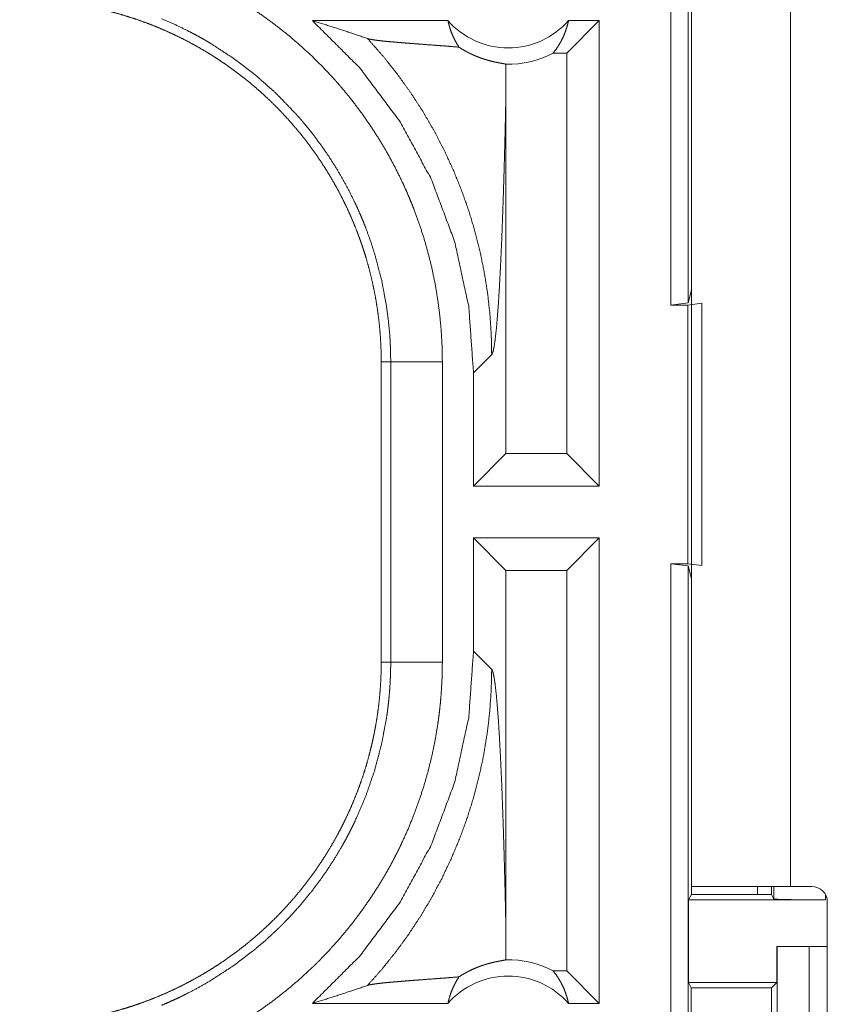
# Model space of a CAD drawing. Units: inches. Extents: x 23 to 151, y 15 to 130.
# Drawn here: x 31 to 32, y 36 to 37 of the extents above; entities that cross this region are included whole.
import ezdxf

# ---------------------------------------------------------------- set-up
doc = ezdxf.new("R2010")
doc.units = ezdxf.units.IN
doc.header["$MEASUREMENT"] = 0
doc.layers.add('Trimetric', color=7, linetype='Continuous', true_color=0xffffff)

msp = doc.modelspace()

# ---------------------------------------------------------------- linework, layer by layer
at = {"layer": 'Trimetric', "color": 18, "linetype": 'Continuous', "lineweight": 18}
for p, q in [((31.81024, 36.92424), (31.81024, 38.42424)), ((31.82688, 38.42215), (31.82688, 36.92634)), ((31.83002, 37.74624), (31.83002, 36.36224)), ((31.92602, 36.36224), (31.92602, 37.74624)), ((31.59451, 37.19924), (31.4634, 37.19924)), ((31.74085, 37.19924), (31.70942, 37.16781)), ((31.74085, 37.19924), (31.71124, 37.19924)), ((31.74085, 37.19924), (31.74085, 36.74924)), ((31.70942, 37.16781), (31.69624, 37.16781)), ((31.70942, 36.78067), (31.70942, 37.16781)), ((31.65068, 36.78067), (31.65068, 37.13033)), ((31.82688, 36.92634), (31.83002, 36.93891)), ((31.82688, 36.92634), (31.81024, 36.92424)), ((31.81024, 36.92424), (31.82662, 36.92424)), ((31.82662, 36.92424), (31.84002, 36.92599)), ((31.82662, 36.67424), (31.82662, 36.92424)), ((31.84002, 36.92599), (31.84002, 36.6725)), ((31.61926, 36.85875), (31.63688, 36.87637)), ((31.53002, 36.86946), (31.53916, 36.86946)), ((31.53002, 36.86946), (31.53002, 36.57903)), ((31.53916, 36.57903), (31.53916, 36.86946)), ((31.58913, 36.86946), (31.58913, 36.57903)), ((31.61926, 36.85875), (31.61926, 36.74924)), ((31.61926, 36.74924), (31.65068, 36.78067)), ((31.70942, 36.78067), (31.65068, 36.78067)), ((31.74085, 36.74924), (31.70942, 36.78067)), ((31.74085, 36.74924), (31.61926, 36.74924)), ((31.61926, 36.69924), (31.61926, 36.58973)), ((31.61926, 36.69924), (31.65068, 36.66781)), ((31.74085, 36.69924), (31.61926, 36.69924)), ((31.74085, 36.69924), (31.70942, 36.66781)), ((31.74085, 36.69924), (31.74085, 36.24924)), ((31.65068, 36.31816), (31.65068, 36.66781)), ((31.70942, 36.66781), (31.65068, 36.66781)), ((31.70942, 36.28067), (31.70942, 36.66781)), ((31.81024, 36.67424), (31.82662, 36.67424)), ((31.81024, 35.29475), (31.81024, 36.67424)), ((31.81024, 36.67424), (31.82688, 36.67215)), ((31.84002, 36.6725), (31.82662, 36.67424)), ((31.82688, 36.67215), (31.82688, 35.29266)), ((31.83002, 36.65958), (31.82688, 36.67215)), ((31.63688, 36.57211), (31.61926, 36.58973)), ((31.53002, 36.57903), (31.53916, 36.57903)), ((31.83002, 36.35449), (31.83002, 36.36225)), ((31.89402, 36.36223), (31.89402, 36.35449)), ((31.90752, 36.36224), (31.90752, 36.35449)), ((31.9097, 36.35012), (31.9097, 36.36224)), ((31.92602, 36.36224), (31.94654, 36.36224)), ((31.8274, 36.34926), (31.83002, 36.35449)), ((31.83002, 36.35449), (31.90752, 36.35449)), ((31.90752, 36.35449), (31.9097, 36.35012)), ((31.95971, 36.35444), (31.95971, 36.34926)), ((31.8274, 36.34926), (31.8274, 36.26926)), ((31.8274, 36.34926), (31.95971, 36.34926)), ((31.96154, 36.34724), (31.96154, 35.95124)), ((31.91258, 36.30424), (31.91258, 36.26926)), ((31.91295, 36.30424), (31.91258, 36.30424)), ((31.91295, 36.05424), (31.91295, 36.30424)), ((31.91295, 36.30424), (31.94401, 36.30424)), ((31.94401, 36.30424), (31.94401, 36.05424)), ((31.94401, 36.30424), (31.96154, 36.30424)), ((31.70942, 36.28067), (31.69624, 36.28067)), ((31.74085, 36.24924), (31.70942, 36.28067)), ((31.82993, 36.2642), (31.8274, 36.26926)), ((31.8274, 36.26926), (31.91258, 36.26926)), ((31.91258, 36.26926), (31.90752, 36.2642)), ((31.82993, 36.03429), (31.82993, 36.2642)), ((31.82993, 36.2642), (31.90752, 36.2642)), ((31.90752, 36.2642), (31.90752, 36.03429)), ((31.59451, 36.24924), (31.4634, 36.24924)), ((31.74085, 36.24924), (31.71124, 36.24924))]:
    msp.add_line(p, q, dxfattribs=at)
for centre, radius, start, end in [((31.65288, 37.2506), 0.07774, 221.34243, 318.65757), ((31.65288, 37.2506), 0.09345, 268.49517, 297.64503), ((31.94654, 36.34724), 0.015, 0, 90), ((31.65288, 36.1979), 0.09345, 62.35497, 91.50483), ((31.65288, 36.1979), 0.07774, 41.34243, 138.65757)]:
    msp.add_arc(centre, radius, start, end, dxfattribs=at)
for points, knots in [([(31.33667, 37.24727), (31.3506, 37.2412), (31.36427, 37.23462), (31.37102, 37.23114), (31.3777, 37.22754), (31.38102, 37.22569), (31.38432, 37.22381), (31.3876, 37.22191), (31.39085, 37.21997), (31.40365, 37.21196), (31.41609, 37.20351), (31.42819, 37.19464), (31.43994, 37.18534), (31.45134, 37.1756), (31.4624, 37.16545), (31.47311, 37.15485), (31.48346, 37.14383), (31.48599, 37.141), (31.4885, 37.13815), (31.49098, 37.13527), (31.49343, 37.13238), (31.49824, 37.12655), (31.50293, 37.12064), (31.51195, 37.10859), (31.5205, 37.09626), (31.52858, 37.08364), (31.5362, 37.07073), (31.54334, 37.05752), (31.55001, 37.04403), (31.55317, 37.03718), (31.55621, 37.03025), (31.55769, 37.02675), (31.55913, 37.02324), (31.56054, 37.01971), (31.56192, 37.01618), (31.56707, 37.00198), (31.57168, 36.98768), (31.57574, 36.97327), (31.57927, 36.95875), (31.58226, 36.94413), (31.58471, 36.92941), (31.58663, 36.91458), (31.58802, 36.89964), (31.58885, 36.8846), (31.58913, 36.86946)], [0, 0, 0.031524, 0.06302, 0.078779, 0.094539, 0.102427, 0.110308, 0.118176, 0.126035, 0.157366, 0.188586, 0.219725, 0.25083, 0.281954, 0.313119, 0.34438, 0.37578, 0.383656, 0.391541, 0.399422, 0.407284, 0.42298, 0.438644, 0.469872, 0.501025, 0.532134, 0.563245, 0.594406, 0.625644, 0.64132, 0.657026, 0.664895, 0.672779, 0.68066, 0.688528, 0.719884, 0.751081, 0.782159, 0.813163, 0.844136, 0.875125, 0.906159, 0.937291, 0.968555, 1, 1]), ([(31.18024, 37.21924), (31.18888, 37.21914), (31.19751, 37.21882), (31.20611, 37.21829), (31.21469, 37.21754), (31.22325, 37.21659), (31.23178, 37.21543), (31.24029, 37.21406), (31.24877, 37.21247), (31.25301, 37.2116), (31.25723, 37.21067), (31.26145, 37.20969), (31.26564, 37.20867), (31.27397, 37.20646), (31.28221, 37.20406), (31.29038, 37.20147), (31.29846, 37.19868), (31.30647, 37.19569), (31.31439, 37.19251), (31.32224, 37.18914), (31.33, 37.18558), (31.33769, 37.18183), (31.3453, 37.17788), (31.35283, 37.17373), (31.36027, 37.16939), (31.36212, 37.16827), (31.36397, 37.16714), (31.3658, 37.166), (31.36763, 37.16484), (31.37127, 37.1625), (31.37487, 37.16013), (31.38196, 37.15525), (31.38891, 37.15022), (31.39572, 37.14503), (31.40239, 37.13968), (31.40892, 37.13418), (31.41532, 37.12852), (31.42157, 37.1227), (31.42769, 37.11673), (31.43366, 37.1106), (31.4395, 37.10431), (31.44519, 37.09787), (31.45074, 37.09127), (31.45347, 37.0879), (31.45615, 37.08451), (31.45878, 37.08108), (31.46136, 37.07764), (31.4664, 37.07066), (31.47124, 37.06359), (31.4759, 37.05641), (31.48038, 37.04913), (31.48468, 37.04175), (31.48879, 37.03427), (31.49272, 37.02668), (31.49647, 37.019), (31.50003, 37.01121), (31.50341, 37.00332), (31.50661, 36.99533), (31.50961, 36.98724), (31.51033, 36.9852), (31.51104, 36.98315), (31.51174, 36.9811), (31.51242, 36.97906), (31.51375, 36.97495), (31.51502, 36.97084), (31.51741, 36.96258), (31.51959, 36.95429), (31.52156, 36.94597), (31.52332, 36.93761), (31.52488, 36.92921), (31.52624, 36.92078), (31.52739, 36.91232), (31.52833, 36.90381), (31.52907, 36.89528), (31.52959, 36.88671), (31.52991, 36.8781), (31.53002, 36.86946)], [0, 0, 0.015742, 0.031447, 0.047135, 0.062804, 0.078475, 0.094147, 0.109833, 0.125539, 0.133409, 0.141282, 0.149157, 0.157014, 0.17269, 0.188321, 0.203911, 0.219473, 0.235026, 0.250563, 0.266107, 0.281657, 0.297232, 0.312834, 0.328473, 0.344163, 0.348094, 0.352028, 0.355968, 0.359906, 0.367773, 0.375624, 0.391281, 0.406901, 0.422486, 0.438042, 0.45359, 0.469132, 0.484671, 0.500231, 0.515812, 0.531419, 0.547074, 0.562771, 0.570647, 0.578523, 0.586381, 0.594222, 0.609872, 0.62548, 0.641056, 0.656611, 0.672154, 0.687692, 0.703238, 0.718802, 0.734387, 0.750004, 0.765666, 0.781382, 0.785323, 0.789261, 0.793197, 0.797126, 0.804976, 0.812815, 0.828454, 0.844057, 0.859623, 0.875179, 0.89072, 0.906261, 0.921805, 0.937375, 0.952966, 0.968595, 0.98427, 1, 1]), ([(31.53916, 36.86946), (31.5391, 36.87612), (31.53891, 36.88278), (31.53877, 36.88611), (31.5386, 36.88943), (31.5384, 36.89275), (31.53817, 36.89606), (31.53695, 36.90924), (31.53525, 36.92232), (31.53043, 36.94816), (31.52373, 36.97359), (31.51968, 36.98615), (31.51514, 36.99861), (31.51393, 37.00171), (31.51269, 37.0048), (31.51142, 37.00787), (31.51012, 37.01094), (31.50746, 37.01701), (31.50468, 37.02301), (31.49882, 37.03483), (31.49255, 37.0464), (31.48586, 37.05771), (31.47877, 37.06877), (31.47127, 37.07958), (31.46335, 37.09013), (31.45924, 37.09531), (31.45502, 37.10043), (31.45287, 37.10296), (31.45069, 37.10548), (31.44849, 37.10798), (31.44627, 37.11045), (31.4278, 37.1294), (31.4081, 37.14682), (31.38719, 37.16275), (31.36506, 37.17717), (31.36221, 37.17886), (31.35934, 37.18054), (31.35644, 37.18218), (31.35353, 37.1838), (31.34767, 37.18696), (31.34176, 37.19001), (31.32977, 37.19578), (31.31756, 37.20109)], [0, 0, 0.015751, 0.031507, 0.039389, 0.047258, 0.055117, 0.062972, 0.094275, 0.125457, 0.187632, 0.24982, 0.281031, 0.312377, 0.320242, 0.328114, 0.335984, 0.343849, 0.359532, 0.375176, 0.406384, 0.437498, 0.468568, 0.499641, 0.530754, 0.561946, 0.577588, 0.593272, 0.601125, 0.60899, 0.616866, 0.624732, 0.687307, 0.749498, 0.811659, 0.87412, 0.881968, 0.889827, 0.897697, 0.905575, 0.921319, 0.937053, 0.968511, 1, 1]), ([(31.4634, 37.19924), (31.50896, 37.15386), (31.54756, 37.10243), (31.57844, 37.04602), (31.60096, 36.98578), (31.61466, 36.92292), (31.61926, 36.85875)], [0, 0, 0.166632, 0.33327, 0.499917, 0.66659, 0.833286, 1, 1]), ([(31.4634, 37.19924), (31.48142, 37.19367), (31.49924, 37.18787), (31.51684, 37.18185)], [0, 0, 0.335572, 0.669003, 1, 1]), ([(31.59452, 37.19924), (31.5959, 37.19375), (31.59768, 37.18841), (31.59982, 37.18325), (31.60233, 37.17831), (31.60519, 37.17364)], [0, 0, 0.203021, 0.404891, 0.605117, 0.803569, 1, 1]), ([(31.69624, 37.16781), (31.69923, 37.17169), (31.70195, 37.1758), (31.70441, 37.18014), (31.70658, 37.18469), (31.70844, 37.1894), (31.71, 37.19426), (31.71124, 37.19924)], [0, 0, 0.139152, 0.279565, 0.42144, 0.564563, 0.708778, 0.854038, 1, 1]), ([(31.51684, 37.18185), (31.53151, 37.16521), (31.54532, 37.14791), (31.55822, 37.13001), (31.57018, 37.11159), (31.58116, 37.09272), (31.59115, 37.07347), (31.60013, 37.05393), (31.6081, 37.03416), (31.61506, 37.01425), (31.62101, 36.99425), (31.62598, 36.97426), (31.62998, 36.95432), (31.63303, 36.93451), (31.63518, 36.91488), (31.63645, 36.89548), (31.63688, 36.87637)], [0, 0, 0.066041, 0.131938, 0.197609, 0.262985, 0.327983, 0.392528, 0.456558, 0.520013, 0.582812, 0.644914, 0.706251, 0.766779, 0.826462, 0.885243, 0.943103, 1, 1]), ([(31.60519, 37.17364), (31.59899, 37.17414), (31.59261, 37.17465), (31.5861, 37.17515), (31.57949, 37.17565), (31.56621, 37.17665), (31.55964, 37.17715), (31.55321, 37.17765), (31.54699, 37.17816), (31.54105, 37.17867), (31.53548, 37.17918), (31.53038, 37.1797), (31.52584, 37.18022), (31.52199, 37.18076), (31.51895, 37.1813), (31.51684, 37.18185)], [0, 0, 0.070081, 0.142133, 0.215717, 0.290325, 0.440342, 0.514547, 0.587217, 0.657554, 0.724712, 0.787674, 0.845459, 0.896838, 0.940627, 0.975482, 1, 1]), ([(31.60519, 37.17364), (31.60761, 37.17209), (31.60995, 37.1707), (31.61221, 37.16943), (31.6144, 37.16827), (31.61652, 37.16722), (31.61858, 37.16625), (31.61959, 37.1658), (31.62058, 37.16538), (31.62155, 37.16497), (31.62251, 37.16457), (31.6262, 37.16317), (31.62962, 37.16201), (31.6328, 37.16105), (31.63574, 37.16025), (31.63844, 37.1596), (31.64091, 37.15906), (31.64313, 37.1586), (31.64511, 37.15823), (31.64831, 37.15764), (31.64951, 37.1574), (31.65042, 37.15718)], [0, 0, 0.059136, 0.115258, 0.168733, 0.219788, 0.268641, 0.315529, 0.338236, 0.360475, 0.382308, 0.403703, 0.484892, 0.559413, 0.627828, 0.690609, 0.747992, 0.799993, 0.846827, 0.888347, 0.955349, 0.980536, 1, 1]), ([(31.65042, 37.15718), (31.65062, 37.14376), (31.65068, 37.13033)], [0, 0, 0.499963, 1, 1]), ([(31.63688, 36.87637), (31.63799, 36.87873), (31.63909, 36.88351), (31.64017, 36.89061), (31.64122, 36.89989), (31.64225, 36.91123), (31.64325, 36.9245), (31.6442, 36.93954), (31.64512, 36.95622), (31.64556, 36.96512), (31.64599, 36.97437), (31.64641, 36.98396), (31.64681, 36.99386), (31.6472, 37.00405), (31.64759, 37.01452), (31.64795, 37.02524), (31.64831, 37.03621), (31.64865, 37.04739), (31.64898, 37.05877), (31.64929, 37.07034), (31.6496, 37.08207), (31.65017, 37.10597), (31.65068, 37.13033)], [0, 0, 0.010239, 0.029489, 0.057658, 0.094331, 0.139052, 0.191277, 0.250467, 0.316038, 0.351035, 0.387395, 0.425069, 0.463966, 0.504011, 0.545139, 0.587262, 0.630328, 0.674248, 0.718959, 0.764397, 0.810473, 0.904331, 1, 1]), ([(31.58913, 36.86946), (31.56464, 36.86946), (31.53916, 36.86946)], [0, 0, 0.490196, 1, 1]), ([(31.61926, 36.58973), (31.61466, 36.52556), (31.60096, 36.46271), (31.57844, 36.40247), (31.54756, 36.34606), (31.50896, 36.29463), (31.4634, 36.24924)], [0, 0, 0.166722, 0.333408, 0.50008, 0.666726, 0.833363, 1, 1]), ([(31.53002, 36.57903), (31.52991, 36.57038), (31.52959, 36.56176), (31.52906, 36.55315), (31.52832, 36.54457), (31.52737, 36.53602), (31.52621, 36.52749), (31.52483, 36.51898), (31.52325, 36.51049), (31.52237, 36.50626), (31.52145, 36.50203), (31.52047, 36.49782), (31.51944, 36.49362), (31.51724, 36.4853), (31.51484, 36.47705), (31.51224, 36.46889), (31.50945, 36.4608), (31.50647, 36.4528), (31.50329, 36.44487), (31.49992, 36.43703), (31.49636, 36.42926), (31.4926, 36.42157), (31.48865, 36.41397), (31.48451, 36.40644), (31.48016, 36.39899), (31.47904, 36.39714), (31.47791, 36.3953), (31.47677, 36.39346), (31.47562, 36.39163), (31.47328, 36.38799), (31.47091, 36.3844), (31.46603, 36.3773), (31.461, 36.37035), (31.4558, 36.36354), (31.45046, 36.35687), (31.44495, 36.35034), (31.43929, 36.34395), (31.43348, 36.33769), (31.42751, 36.33158), (31.42138, 36.3256), (31.41509, 36.31977), (31.40865, 36.31407), (31.40204, 36.30852), (31.39868, 36.3058), (31.39528, 36.30312), (31.39186, 36.30049), (31.38842, 36.2979), (31.38144, 36.29287), (31.37437, 36.28802), (31.36719, 36.28336), (31.35991, 36.27888), (31.35253, 36.27459), (31.34504, 36.27048), (31.33746, 36.26654), (31.32978, 36.2628), (31.32199, 36.25923), (31.3141, 36.25585), (31.30611, 36.25266), (31.29802, 36.24965), (31.29597, 36.24893), (31.29393, 36.24822), (31.29188, 36.24753), (31.28983, 36.24684), (31.28573, 36.24552), (31.28162, 36.24425), (31.27336, 36.24186), (31.26507, 36.23968), (31.25674, 36.23771), (31.24838, 36.23594), (31.23999, 36.23438), (31.23156, 36.23302), (31.22309, 36.23188), (31.21459, 36.23094), (31.20606, 36.2302), (31.19748, 36.22967), (31.18888, 36.22935), (31.18024, 36.22924)], [0, 0, 0.015742, 0.031453, 0.047141, 0.06281, 0.078475, 0.094147, 0.109833, 0.125545, 0.133409, 0.141287, 0.149163, 0.157019, 0.172689, 0.18832, 0.20391, 0.21948, 0.235026, 0.250567, 0.266111, 0.281664, 0.297233, 0.312832, 0.328477, 0.344165, 0.348096, 0.352034, 0.35597, 0.35991, 0.367777, 0.375623, 0.391288, 0.406905, 0.42249, 0.43805, 0.453598, 0.46913, 0.484678, 0.500229, 0.51581, 0.531421, 0.547073, 0.562778, 0.570651, 0.578522, 0.586379, 0.594224, 0.609871, 0.625482, 0.641058, 0.656614, 0.672156, 0.687696, 0.703239, 0.718801, 0.734386, 0.750005, 0.765667, 0.781383, 0.785324, 0.789262, 0.793196, 0.797131, 0.804981, 0.812814, 0.828455, 0.844056, 0.85963, 0.875179, 0.89072, 0.906261, 0.921811, 0.937375, 0.952966, 0.968595, 0.98427, 1, 1]), ([(31.31756, 36.24739), (31.3237, 36.25), (31.32978, 36.25272), (31.3328, 36.25412), (31.33581, 36.25555), (31.3388, 36.257), (31.34177, 36.25848), (31.35348, 36.26465), (31.36491, 36.27122), (31.38695, 36.28556), (31.40788, 36.30149), (31.41793, 36.31004), (31.4277, 36.319), (31.4301, 36.3213), (31.43248, 36.32363), (31.43483, 36.32598), (31.43717, 36.32835), (31.44175, 36.33314), (31.44624, 36.338), (31.45492, 36.34794), (31.4632, 36.35816), (31.47109, 36.36867), (31.4786, 36.37945), (31.48571, 36.39052), (31.49243, 36.40188), (31.49564, 36.40766), (31.49875, 36.41352), (31.50026, 36.41647), (31.50176, 36.41944), (31.50322, 36.42243), (31.50466, 36.42543), (31.51509, 36.44975), (31.52365, 36.47462), (31.53037, 36.50003), (31.53523, 36.52599), (31.5357, 36.52928), (31.53614, 36.53257), (31.53656, 36.53588), (31.53694, 36.53918), (31.53762, 36.5458), (31.53817, 36.55244), (31.5386, 36.55907), (31.53891, 36.56572), (31.53902, 36.56904), (31.5391, 36.57237), (31.53913, 36.57403), (31.53914, 36.5757), (31.53916, 36.57736), (31.53916, 36.57903)], [0, 0, 0.015756, 0.031507, 0.03939, 0.047265, 0.055122, 0.062974, 0.094282, 0.125466, 0.187635, 0.249824, 0.281032, 0.312382, 0.320244, 0.32812, 0.335991, 0.343852, 0.359532, 0.375183, 0.406379, 0.437498, 0.468572, 0.49964, 0.530758, 0.561946, 0.577594, 0.593273, 0.601129, 0.608996, 0.616866, 0.624736, 0.687303, 0.749494, 0.811657, 0.87412, 0.881967, 0.889828, 0.897703, 0.905577, 0.921316, 0.937051, 0.95278, 0.968516, 0.97638, 0.984249, 0.988183, 0.992125, 0.996059, 1, 1]), ([(31.58913, 36.57903), (31.58885, 36.56385), (31.588, 36.54869), (31.58737, 36.54113), (31.5866, 36.53358), (31.58616, 36.5298), (31.58568, 36.52604), (31.58518, 36.52228), (31.58463, 36.51853), (31.58213, 36.50364), (31.57909, 36.48892), (31.57551, 36.47434), (31.57141, 36.45993), (31.56679, 36.44567), (31.56163, 36.43157), (31.55594, 36.41762), (31.54972, 36.40383), (31.54808, 36.40041), (31.5464, 36.397), (31.5447, 36.39361), (31.54297, 36.39024), (31.53941, 36.38357), (31.53575, 36.37697), (31.52808, 36.36403), (31.51996, 36.35141), (31.51138, 36.33911), (31.50237, 36.32713), (31.49291, 36.31548), (31.483, 36.30415), (31.47787, 36.29861), (31.47263, 36.29315), (31.46997, 36.29045), (31.46728, 36.28777), (31.46456, 36.28512), (31.46182, 36.28249), (31.45068, 36.2723), (31.43922, 36.26257), (31.42746, 36.2533), (31.4154, 36.24449), (31.40304, 36.23613), (31.39038, 36.22823), (31.37741, 36.22079), (31.36414, 36.2138), (31.35056, 36.20727), (31.33667, 36.20122)], [0, 0, 0.031526, 0.063027, 0.078778, 0.094542, 0.102426, 0.110305, 0.11818, 0.126032, 0.157372, 0.188584, 0.21973, 0.250835, 0.281954, 0.31312, 0.344386, 0.375782, 0.383657, 0.391547, 0.399419, 0.407285, 0.422981, 0.438646, 0.469873, 0.501024, 0.532139, 0.563251, 0.594411, 0.62565, 0.641323, 0.657026, 0.664895, 0.672779, 0.680662, 0.688533, 0.719887, 0.751083, 0.782163, 0.813166, 0.844145, 0.875125, 0.906158, 0.937292, 0.968558, 1, 1]), ([(31.51684, 36.26664), (31.53075, 36.28237), (31.54392, 36.29873), (31.5563, 36.31569), (31.56788, 36.33321), (31.57864, 36.35124), (31.58854, 36.36976), (31.59756, 36.38872), (31.60569, 36.40807), (31.61291, 36.42779), (31.61921, 36.44782), (31.62456, 36.46812), (31.62896, 36.48864), (31.6324, 36.50935), (31.63487, 36.5302), (31.63636, 36.55113), (31.63688, 36.57211)], [0, 0, 0.06252, 0.125033, 0.187545, 0.250058, 0.312565, 0.375076, 0.437584, 0.500082, 0.562589, 0.625081, 0.687575, 0.750072, 0.812557, 0.875049, 0.937526, 1, 1]), ([(31.58913, 36.57903), (31.56464, 36.57903), (31.53916, 36.57903)], [0, 0, 0.490196, 1, 1]), ([(31.65068, 36.31816), (31.65017, 36.34252), (31.6496, 36.36642), (31.64929, 36.37815), (31.64898, 36.38972), (31.64865, 36.4011), (31.64831, 36.41228), (31.64795, 36.42324), (31.64759, 36.43397), (31.6472, 36.44444), (31.64681, 36.45463), (31.64641, 36.46453), (31.64599, 36.47412), (31.64556, 36.48337), (31.64512, 36.49227), (31.6442, 36.50895), (31.64325, 36.52399), (31.64225, 36.53726), (31.64122, 36.5486), (31.64017, 36.55788), (31.63909, 36.56497), (31.63799, 36.56975), (31.63688, 36.57211)], [0, 0, 0.09567, 0.189529, 0.235606, 0.281044, 0.325755, 0.369676, 0.41273, 0.454866, 0.495995, 0.53604, 0.574938, 0.612612, 0.648973, 0.68397, 0.749542, 0.808732, 0.860958, 0.90568, 0.942353, 0.970522, 0.989772, 1, 1]), ([(31.83002, 36.36224), (31.83472, 36.36224), (31.86959, 36.36224), (31.92602, 36.36224)], [0, 0, 0.04893, 0.412227, 1, 1]), ([(31.9597, 36.34926), (31.94067, 36.34932), (31.9245, 36.34951), (31.91364, 36.34979), (31.9097, 36.35012)], [0, 0, 0.380523, 0.703796, 0.921104, 1, 1]), ([(31.65042, 36.29131), (31.65062, 36.30473), (31.65068, 36.31816)], [0, 0, 0.499842, 1, 1]), ([(31.60519, 36.27485), (31.6076, 36.27639), (31.60993, 36.27778), (31.61218, 36.27904), (31.61436, 36.2802), (31.61852, 36.2822), (31.62243, 36.28388), (31.6243, 36.28461), (31.62611, 36.28528), (31.62699, 36.2856), (31.62786, 36.2859), (31.62871, 36.28618), (31.62955, 36.28645), (31.63275, 36.28742), (31.6357, 36.28822), (31.63842, 36.28888), (31.64089, 36.28943), (31.64312, 36.28988), (31.6451, 36.29026), (31.64684, 36.29057), (31.6483, 36.29085), (31.64951, 36.29109), (31.65042, 36.29131)], [0, 0, 0.058895, 0.114868, 0.168043, 0.218889, 0.314114, 0.401798, 0.443166, 0.482952, 0.502244, 0.521193, 0.539738, 0.557924, 0.626783, 0.689842, 0.747437, 0.79965, 0.846616, 0.888214, 0.9245, 0.955283, 0.980535, 1, 1]), ([(31.69624, 36.28067), (31.69923, 36.2768), (31.70195, 36.27268), (31.70441, 36.26834), (31.70658, 36.2638), (31.70844, 36.25909), (31.71, 36.25423), (31.71124, 36.24924)], [0, 0, 0.139077, 0.279565, 0.421358, 0.564479, 0.708692, 0.853951, 1, 1]), ([(31.4634, 36.24924), (31.48142, 36.25482), (31.49924, 36.26062), (31.51684, 36.26664)], [0, 0, 0.33559, 0.669021, 1, 1]), ([(31.60519, 36.27485), (31.59899, 36.27434), (31.59261, 36.27384), (31.5861, 36.27334), (31.57949, 36.27284), (31.56621, 36.27184), (31.55964, 36.27134), (31.55321, 36.27083), (31.54699, 36.27033), (31.54105, 36.26982), (31.53548, 36.26931), (31.53038, 36.26879), (31.52584, 36.26826), (31.52199, 36.26773), (31.51895, 36.26719), (31.51684, 36.26664)], [0, 0, 0.070081, 0.142132, 0.215715, 0.290322, 0.440338, 0.514543, 0.587216, 0.657549, 0.724706, 0.787667, 0.845456, 0.896834, 0.940619, 0.975473, 1, 1]), ([(31.59452, 36.24924), (31.5959, 36.25474), (31.59768, 36.26008), (31.59982, 36.26524), (31.60233, 36.27017), (31.60519, 36.27485)], [0, 0, 0.203113, 0.40485, 0.605163, 0.80349, 1, 1])]:
    msp.add_open_spline(points, degree=1, knots=knots, dxfattribs=at)

doc.saveas('drawing.dxf')
